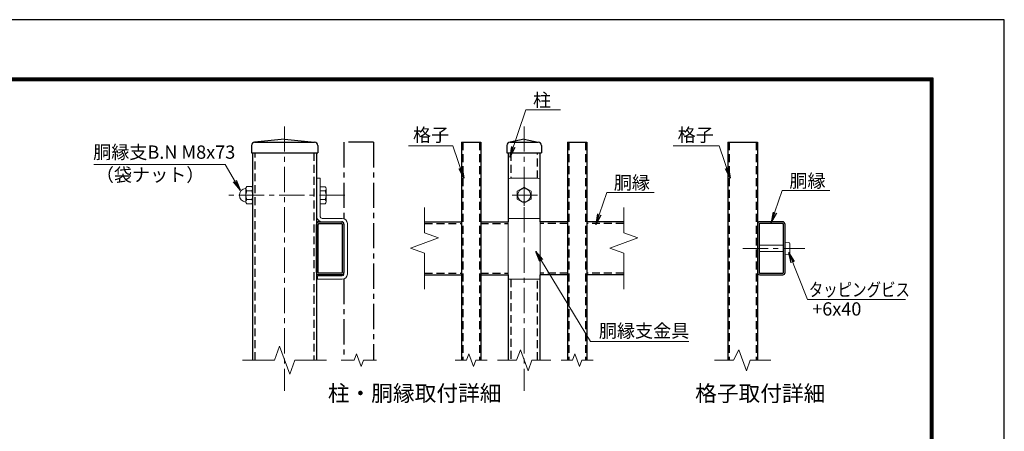
# Model space of a CAD drawing. Units: millimetres. Extents: x 0 to 8400, y 0 to 5940.
# Drawn here: x 4685 to 8400, y 4387 to 5940 of the extents above; entities that cross this region are included whole.
import ezdxf

# ---------------------------------------------------------------- set-up
doc = ezdxf.new("R2010")
doc.units = ezdxf.units.MM
doc.header["$LTSCALE"] = 3
doc.header["$MEASUREMENT"] = 0
doc.linetypes.add('CENTER', pattern=[50.8, 31.75, -6.35, 6.35, -6.35])
doc.linetypes.add('HIDDEN', pattern=[0.375, 0.25, -0.125])
for name, color, linetype, lineweight in [('D-BMK', 2, 'CENTER', 13), ('D-STR-DIM', 7, 'Continuous', 13), ('D-STR-TXT', 7, 'Continuous', 13), ('D-STR3', 3, 'Continuous', 13)]:
    doc.layers.add(name, color=color, linetype=linetype, lineweight=lineweight)
for name, color, linetype in [('D-STR1', 1, 'Continuous'), ('D-TTL', 2, 'Continuous'), ('D-TTL-TXT', 7, 'Continuous')]:
    doc.layers.add(name, color=color, linetype=linetype)
doc.styles.add('ゴシック', font='txt')
doc.dimstyles.new('STYLE', dxfattribs={"dimscale": 20, "dimtxt": 2.5, "dimasz": 2, "dimexe": 1, "dimexo": 1, "dimgap": 0.8, "dimtad": 1, "dimdsep": 46, "dimtxsty": 'ゴシック', "dimblk": 'OPEN', "dimcen": 1e-08, "dimclrd": 256, "dimclre": 256, "dimclrt": 256, "dimadec": 0, "dimazin": 2, "dimtfac": 1, "dimtmove": 2, "dimatfit": 3, "dimldrblk": 'OPEN', "dimfxl": 0, "dimtolj": 1, "dimtzin": 0, "dimlwd": -1, "dimlwe": -1, "dimarcsym": 0})

# ---------------------------------------------------------------- blocks, each defined once
blk = doc.blocks.new('_Open')
at = {"color": 0, "linetype": 'ByBlock', "lineweight": -2}
for p, q in [((-1, 0.167), (0, 0)), ((-1, -0.167), (0, 0)), ((0, 0), (-1, 0))]:
    blk.add_line(p, q, dxfattribs=at)

msp = doc.modelspace()

# ---------------------------------------------------------------- linework, layer by layer
at = {"layer": 'D-BMK'}
for p, q in [((5684.76, 5537.337), (5684.76, 4539.194)), ((5684.76, 5537.337), (5684.76, 4539.194)), ((6588.675, 5537.337), (6588.675, 4539.194)), ((6588.675, 5317.337), (6588.675, 5237.337)), ((5912.128, 5277.337), (5470.975, 5277.337)), ((6638.675, 5277.337), (6538.675, 5277.337)), ((7413.804, 5076.637), (7646.971, 5076.637))]:
    msp.add_line(p, q, dxfattribs=at)
at = {"layer": 'D-STR-DIM'}
for p, q in [((6212.675, 5231.051), (6212.675, 5135.816)), ((6964.675, 5231.051), (6964.675, 5135.816)), ((6265.533, 5116.576), (6212.675, 5135.816)), ((7017.533, 5116.576), (6964.675, 5135.816)), ((6159.817, 5078.098), (6265.533, 5116.576)), ((6911.817, 5078.098), (7017.533, 5116.576)), ((6212.675, 5058.86), (6159.817, 5078.098)), ((6212.675, 5058.86), (6212.675, 4923.624)), ((6964.675, 5058.86), (6911.817, 5078.098)), ((6964.675, 5058.86), (6964.675, 4923.624)), ((5665.521, 4707.927), (5646.282, 4655.069)), ((5665.521, 4707.927), (5646.282, 4655.069)), ((5703.999, 4602.211), (5665.521, 4707.927)), ((5703.999, 4602.211), (5665.521, 4707.927)), ((6574.246, 4694.713), (6559.816, 4655.069)), ((6603.104, 4615.426), (6574.246, 4694.713)), ((7398.558, 4694.713), (7378.128, 4655.069)), ((7427.416, 4615.426), (7398.558, 4694.713)), ((5526.047, 4655.069), (5646.282, 4655.069)), ((5526.047, 4655.069), (5646.282, 4655.069)), ((5723.237, 4655.069), (5703.999, 4602.211)), ((5723.237, 4655.069), (5703.999, 4602.211)), ((5723.237, 4655.069), (5843.474, 4655.069)), ((5723.237, 4655.069), (5843.474, 4655.069)), ((5898.589, 4655.069), (5947.445, 4655.069)), ((5956.103, 4678.855), (5947.445, 4655.069)), ((5973.418, 4631.283), (5956.103, 4678.855)), ((5982.075, 4655.069), (5973.418, 4631.283)), ((5982.075, 4655.069), (6030.931, 4655.069)), ((6328.504, 4655.069), (6371.359, 4655.069)), ((6380.017, 4678.855), (6371.359, 4655.069)), ((6397.332, 4631.283), (6380.017, 4678.855)), ((6405.989, 4655.069), (6397.332, 4631.283)), ((6405.989, 4655.069), (6448.846, 4655.069)), ((6488.39, 4655.069), (6559.816, 4655.069)), ((6617.533, 4655.069), (6603.104, 4615.426)), ((6617.533, 4655.069), (6688.96, 4655.069)), ((6728.504, 4655.069), (6771.359, 4655.069)), ((6780.017, 4678.855), (6771.359, 4655.069)), ((6797.332, 4631.283), (6780.017, 4678.855)), ((6805.989, 4655.069), (6797.332, 4631.283)), ((6805.989, 4655.069), (6848.846, 4655.069)), ((7306.702, 4655.069), (7378.128, 4655.069)), ((7441.845, 4655.069), (7427.416, 4615.426)), ((7441.845, 4655.069), (7519.272, 4655.069))]:
    msp.add_line(p, q, dxfattribs=at)
at = {"layer": 'D-STR1'}
for p, q in [((5559.76, 5465.337), (5559.76, 5437.337)), ((5684.76, 5489.337), (5571.76, 5477.337)), ((5571.76, 5477.337), (5797.76, 5477.337)), ((5684.76, 5489.337), (5797.76, 5477.337)), ((5809.76, 5465.337), (5809.76, 5437.337)), ((6352.675, 5477.337), (6352.675, 4655.069)), ((6352.675, 5477.337), (6424.675, 5477.337)), ((6424.675, 5477.337), (6424.675, 4655.069)), ((6523.675, 5465.337), (6523.675, 5437.337)), ((6588.675, 5489.337), (6535.675, 5477.337)), ((6535.675, 5477.337), (6641.675, 5477.337)), ((6588.675, 5489.337), (6641.675, 5477.337)), ((6653.675, 5465.337), (6653.675, 5437.337)), ((6752.675, 5477.337), (6752.675, 4655.069)), ((6752.675, 5477.337), (6824.675, 5477.337)), ((6824.675, 5477.337), (6824.675, 4655.069)), ((7356.988, 5477.337), (7356.987, 4655.069)), ((7356.988, 5477.337), (7468.988, 5477.337)), ((7468.988, 5477.337), (7468.987, 4655.069)), ((5559.76, 5437.337), (5809.76, 5437.337)), ((5564.76, 4655.069), (5564.76, 5437.337)), ((5804.76, 5437.337), (5804.76, 4655.069)), ((6523.675, 5437.337), (6653.675, 5437.337)), ((6528.675, 5437.337), (6528.675, 5177.337)), ((6648.675, 5177.337), (6648.675, 5437.337)), ((5804.76, 4985.737), (5804.76, 5167.537)), ((5811.16, 4985.737), (5811.16, 5167.537)), ((5814.56, 5177.337), (5900.36, 5177.337)), ((5814.56, 5170.937), (5900.36, 5170.937)), ((5902.36, 5168.937), (5902.36, 4985.737)), ((5908.76, 5168.962), (5908.76, 4985.712)), ((6212.675, 5177.337), (6352.675, 5177.337)), ((6424.675, 5177.337), (6528.675, 5177.337)), ((6752.675, 5177.337), (6648.675, 5177.337)), ((6964.675, 5177.337), (6824.675, 5177.337)), ((7468.987, 5168.962), (7468.987, 4985.712)), ((7475.387, 5168.937), (7475.387, 4985.737)), ((7563.187, 5177.337), (7477.387, 5177.337)), ((7563.187, 5170.937), (7477.387, 5170.937)), ((7566.587, 4985.737), (7566.587, 5167.537)), ((7572.987, 4985.737), (7572.987, 5167.537)), ((5900.36, 4983.737), (5813.16, 4983.737)), ((7477.387, 4983.737), (7564.587, 4983.737)), ((5900.36, 4977.337), (5813.16, 4977.337)), ((6212.675, 4977.337), (6352.675, 4977.337)), ((6424.675, 4977.337), (6528.675, 4977.337)), ((6528.675, 4977.337), (6528.675, 4655.069)), ((6752.675, 4977.337), (6648.675, 4977.337)), ((6648.675, 4655.069), (6648.675, 4977.337)), ((6964.675, 4977.337), (6824.675, 4977.337)), ((7477.387, 4977.337), (7564.587, 4977.337))]:
    msp.add_line(p, q, dxfattribs=at)
at = {"layer": 'D-STR1', "linetype": 'CENTER'}
for p, q in [((5908.76, 5477.337), (5908.76, 5189.039)), ((6020.76, 5477.337), (5908.76, 5477.337)), ((6020.76, 5477.337), (6020.76, 4655.069)), ((5908.76, 4961.635), (5908.76, 4655.069))]:
    msp.add_line(p, q, dxfattribs=at)
at = {"layer": 'D-STR1', "linetype": 'HIDDEN', "ltscale": 40}
for p, q in [((6357.475, 5477.337), (6357.475, 4655.069)), ((6419.875, 5477.337), (6419.875, 4655.069)), ((6757.475, 5477.337), (6757.475, 4655.069)), ((6819.875, 5477.337), (6819.875, 4655.069)), ((7361.788, 5477.337), (7361.788, 4655.069)), ((7464.188, 5477.337), (7464.188, 4655.069)), ((5573.96, 4655.069), (5573.96, 5437.337)), ((5795.56, 5437.337), (5795.56, 4655.069)), ((6537.875, 5437.337), (6537.875, 5341.337)), ((6639.475, 5341.337), (6639.475, 5437.337)), ((6212.675, 5170.937), (6352.675, 5170.937)), ((6424.675, 5170.937), (6528.675, 5170.937)), ((6752.675, 5170.937), (6648.675, 5170.937)), ((6964.675, 5170.937), (6824.675, 5170.937)), ((6212.675, 4983.737), (6352.675, 4983.737)), ((6424.675, 4983.737), (6528.675, 4983.737)), ((6752.675, 4983.737), (6648.675, 4983.737)), ((6964.675, 4983.737), (6824.675, 4983.737)), ((6537.875, 4960.537), (6537.875, 4655.069)), ((6639.475, 4655.069), (6639.475, 4960.537))]:
    msp.add_line(p, q, dxfattribs=at)
at = {"layer": 'D-STR1'}
for centre, radius, start, end in [((5571.76, 5465.337), 12, 90, 180), ((5797.76, 5465.337), 12, 0, 90), ((6535.675, 5465.337), 12, 90, 180), ((6641.675, 5465.337), 12, 0, 90), ((5814.56, 5167.537), 9.8, 89.999994, 180), ((5814.56, 5167.537), 3.4, 89.999979, 180), ((5900.36, 5168.937), 8.4, 359.999512, 90), ((5900.36, 5168.937), 2, 0.000076, 90), ((7477.387, 5168.937), 8.4, 90, 180.000488), ((7477.387, 5168.937), 2, 90, 179.999924), ((7563.187, 5167.537), 9.8, 0, 90.000006), ((7563.187, 5167.537), 3.4, 0, 90.000021), ((5813.16, 4985.737), 8.4, 179.999695, 270), ((5813.16, 4985.737), 2, 179.999573, 270), ((5900.36, 4985.737), 2, 270, 0.000076), ((5900.36, 4985.737), 8.4, 270, 359.99971), ((7477.387, 4985.737), 8.4, 180.00029, 270), ((7477.387, 4985.737), 2, 179.999924, 270), ((7564.587, 4985.737), 2, 270, 0.000427), ((7564.587, 4985.737), 8.4, 270, 0.000305)]:
    msp.add_arc(centre, radius, start, end, dxfattribs=at)
at = {"layer": 'D-STR3'}
for p, q in [((5806.76, 5341.337), (5806.76, 5196.537)), ((5806.76, 5341.337), (5819.56, 5341.337)), ((5819.56, 5341.337), (5819.56, 5196.537)), ((6528.675, 5333.337), (6528.675, 4960.537)), ((6536.675, 5341.337), (6640.675, 5341.337)), ((6648.675, 5333.337), (6648.675, 4960.537)), ((5538.76, 5302.518), (5538.76, 5253.134)), ((5538.76, 5302.518), (5538.76, 5253.134)), ((5560.76, 5309.981), (5542.76, 5309.981)), ((5542.76, 5293.781), (5560.76, 5293.781)), ((5564.76, 5302.518), (5564.76, 5253.134)), ((5564.76, 5302.518), (5564.76, 5253.134)), ((5804.76, 5293.337), (5806.76, 5293.337)), ((5819.56, 5309.737), (5819.56, 5244.937)), ((5837.56, 5309.737), (5819.56, 5309.737)), ((5837.56, 5293.537), (5819.56, 5293.537)), ((5841.56, 5302.273), (5841.56, 5252.89)), ((6588.675, 5307.359), (6562.675, 5292.348)), ((6562.675, 5292.348), (6562.675, 5262.326)), ((6614.675, 5292.348), (6588.675, 5307.359)), ((6614.675, 5262.326), (6614.675, 5292.348)), ((5542.76, 5261.381), (5560.76, 5261.381)), ((5560.76, 5245.181), (5542.76, 5245.181)), ((5804.76, 5261.337), (5806.76, 5261.337)), ((5837.56, 5261.137), (5819.56, 5261.137)), ((5837.56, 5244.937), (5819.56, 5244.937)), ((6562.675, 5262.326), (6588.675, 5247.315)), ((6588.675, 5247.315), (6614.675, 5262.326)), ((5823.96, 5177.337), (5900.36, 5177.337)), ((5825.96, 5190.137), (5902.36, 5190.137)), ((5908.76, 5170.949), (5908.76, 4979.749)), ((5921.56, 5170.937), (5921.56, 4979.737)), ((6528.675, 5190.137), (6648.675, 5190.137)), ((7553.787, 5177.337), (7477.387, 5177.337)), ((7572.987, 5100.637), (7586.276, 5099.475)), ((7591.387, 5059.378), (7591.387, 5093.896)), ((7475.387, 5088.637), (7566.587, 5088.637)), ((7475.387, 5064.637), (7566.587, 5064.637)), ((7572.987, 5052.637), (7586.276, 5053.8)), ((5808.76, 4973.337), (5902.36, 4973.337)), ((5808.76, 4973.337), (5808.76, 4960.537)), ((5808.76, 4960.537), (5902.36, 4960.537)), ((6528.675, 4960.537), (6648.675, 4960.537))]:
    msp.add_line(p, q, dxfattribs=at)
msp.add_circle((6588.675, 5277.337), 25, dxfattribs=at)
for centre, radius, start, end in [((6536.675, 5333.337), 8, 90, 180), ((6640.675, 5333.337), 8, 0, 90), ((5540.76, 5277.581), 26, 97.168063, 262.831937), ((5537.266, 5305.363), 2, 277.168063, 350.160837), ((5548.911, 5301.881), 10.171, 127.210895, 232.789105), ((5573.565, 5277.581), 34.805, 152.260627, 207.739373), ((5554.609, 5301.881), 10.171, 307.210895, 52.789105), ((5529.955, 5277.581), 34.805, 332.260627, 27.739373), ((5831.409, 5301.637), 10.171, 307.210895, 52.789105), ((5806.755, 5277.337), 34.805, 332.260627, 27.739373), ((5537.266, 5249.8), 2, 16.579811, 82.831937), ((5548.959, 5253.281), 10.2, 127.425054, 232.574946), ((5554.562, 5253.281), 10.2, 307.425054, 52.574946), ((5831.362, 5253.037), 10.2, 307.425054, 52.574946), ((5825.96, 5196.537), 19.2, 180, 270), ((5825.96, 5196.537), 6.4, 180, 270), ((5902.36, 5170.937), 19.2, 0, 90), ((5902.36, 5170.937), 6.4, 0, 90), ((7585.787, 5093.896), 5.6, 0, 85), ((7585.787, 5059.378), 5.6, 275, 0), ((5902.36, 4979.737), 6.4, 270, 0), ((5902.36, 4979.737), 19.2, 270, 0)]:
    msp.add_arc(centre, radius, start, end, dxfattribs=at)
at = {"layer": 'D-TTL', "color": 7}
for points in [[(0, 0), (8400, 0), (8400, 5940), (0, 5940)], [(270, 5720), (8130, 5720), (8130, 220), (270, 220)], [(272.5, 5717.5), (8127.5, 5717.5), (8127.5, 222.5), (272.5, 222.5)], [(275, 5715), (8125, 5715), (8125, 225), (275, 225)], [(277.5, 5712.5), (8122.5, 5712.5), (8122.5, 227.5), (277.5, 227.5)], [(280, 5710), (8120, 5710), (8120, 230), (280, 230)]]:
    msp.add_lwpolyline(points, close=True, dxfattribs=at)
at = {"layer": 'D-TTL-TXT', "linetype": 'Continuous'}
msp.add_point((6327.608, 4549.132), dxfattribs=at)

# ---------------------------------------------------------------- texts
at = {"layer": 'D-STR-TXT', "style": 'ゴシック'}
for s, p in [('柱', (6621.8, 5611.659)), ('格子', (6169.186, 5480.171)), ('格子', (7167.499, 5480.171)), ('胴縁支B.N M8x73', (4962.787, 5415.219)), ('（袋ナット）', (4972.976, 5329.449)), ('胴縁', (6926.755, 5299.869)), ('胴縁', (7589.191, 5307.027)), ('+6x40', (7675.345, 4823.494)), ('胴縁支金具', (6870.404, 4740.888))]:
    msp.add_text(s, height=50, dxfattribs=at).set_placement(p)
at = {"layer": 'D-STR-TXT', "style": 'ゴシック', "width": 0.8}
msp.add_text('タッピングビス', height=50, dxfattribs=at).set_placement((7662.086, 4895.974))
at = {"layer": 'D-TTL-TXT', "linetype": 'Continuous', "style": 'ゴシック'}
for s, p in [('柱・胴縁取付詳細', (5848.02, 4500.194)), ('格子取付詳細', (7233.685, 4499.635))]:
    msp.add_text(s, height=60, dxfattribs=at).set_placement(p)

# ---------------------------------------------------------------- leaders
at = {"layer": 'D-STR-TXT'}
for points in [[(6534.45, 5421.447), (6595.075, 5600.03), (6726.193, 5600.03)], [(6361.579, 5342.159), (6320.054, 5463.499), (6152.45, 5463.499)], [(7365.892, 5342.159), (7324.367, 5463.499), (7150.763, 5463.499)], [(5516.98, 5296.501), (5460.353, 5393.128), (4965.071, 5393.128)], [(6858.506, 5166.9), (6900.031, 5288.24), (7079.635, 5288.24)], [(7520.942, 5174.058), (7562.467, 5295.399), (7742.071, 5295.399)], [(6632.344, 5065.496), (6838.651, 4725.244), (7209.879, 4725.244)], [(7586.782, 5061.461), (7658.095, 4884.519), (8027.474, 4884.519)]]:
    msp.add_leader(points, dimstyle='STYLE', override={"dimgap": 0.8, "dimtad": 1}, dxfattribs=at)

doc.saveas('drawing.dxf')
